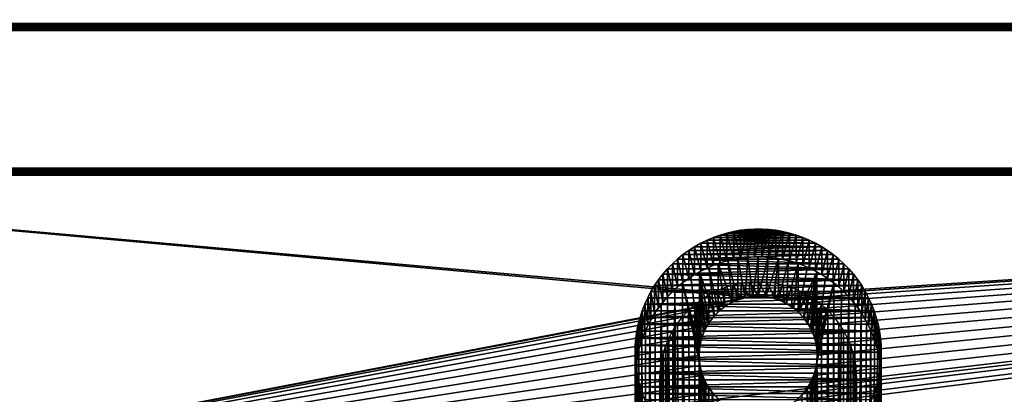
# Model space of a CAD drawing. Extents: x 0 to 400, y 0 to 1043.
# Drawn here: x 100 to 200, y 87 to 125 of the extents above; entities that cross this region are included whole.
import ezdxf

# ---------------------------------------------------------------- set-up
doc = ezdxf.new("R2010")
doc.units = 0
doc.header["$MEASUREMENT"] = 0

msp = doc.modelspace()

# ---------------------------------------------------------------- linework, layer by layer
for points in [[(363, 124.199997, 88.5), (363, 162.800003, 88.5), (37, 124.199997, 88.5)], [(37, 124.199997, 88.5), (363, 162.800003, 88.5), (37, 162.800003, 88.5)], [(363, 162.800003, 78.5), (363, 124.199997, 78.5), (37, 162.800003, 78.5)], [(37, 162.800003, 78.5), (363, 124.199997, 78.5), (37, 124.199997, 78.5)], [(363, 124.199997, 88.5), (37, 124.199997, 88.5), (37, 124.078499, 88.489357)], [(363, 124.199997, 88.5), (37, 124.078499, 88.489357), (363, 124.078499, 88.489357)], [(363, 124.078499, 78.510628), (37, 124.078499, 78.510628), (37, 124.199997, 78.5)], [(363, 124.078499, 78.510628), (37, 124.199997, 78.5), (363, 124.199997, 78.5)], [(363, 124.078499, 88.489357), (37, 124.078499, 88.489357), (37, 123.960602, 88.457779)], [(363, 124.078499, 88.489357), (37, 123.960602, 88.457779), (363, 123.960602, 88.457779)], [(363, 123.960602, 78.542213), (37, 123.960602, 78.542213), (37, 124.078499, 78.510628)], [(363, 123.960602, 78.542213), (37, 124.078499, 78.510628), (363, 124.078499, 78.510628)], [(363, 123.960602, 88.457779), (37, 123.960602, 88.457779), (37, 123.849998, 88.406219)], [(363, 123.960602, 88.457779), (37, 123.849998, 88.406219), (363, 123.849998, 88.406219)], [(363, 123.849998, 78.593781), (37, 123.849998, 78.593781), (37, 123.960602, 78.542213)], [(363, 123.849998, 78.593781), (37, 123.960602, 78.542213), (363, 123.960602, 78.542213)], [(363, 123.849998, 88.406219), (37, 123.849998, 88.406219), (37, 123.750099, 88.336227)], [(363, 123.849998, 88.406219), (37, 123.750099, 88.336227), (363, 123.750099, 88.336227)], [(363, 123.750099, 78.663773), (37, 123.750099, 78.663773), (37, 123.849998, 78.593781)], [(363, 123.750099, 78.663773), (37, 123.849998, 78.593781), (363, 123.849998, 78.593781)], [(363, 123.750099, 88.336227), (37, 123.750099, 88.336227), (37, 123.663803, 88.249947)], [(363, 123.750099, 88.336227), (37, 123.663803, 88.249947), (363, 123.663803, 88.249947)], [(363, 123.663803, 78.750053), (37, 123.663803, 78.750053), (37, 123.750099, 78.663773)], [(363, 123.663803, 78.750053), (37, 123.750099, 78.663773), (363, 123.750099, 78.663773)], [(363, 123.663803, 88.249947), (37, 123.663803, 88.249947), (37, 123.593803, 88.150002)], [(363, 123.663803, 88.249947), (37, 123.593803, 88.150002), (363, 123.593803, 88.150002)], [(363, 123.593803, 78.849998), (37, 123.593803, 78.849998), (37, 123.663803, 78.750053)], [(363, 123.593803, 78.849998), (37, 123.663803, 78.750053), (363, 123.663803, 78.750053)], [(363, 123.593803, 88.150002), (37, 123.593803, 88.150002), (37, 123.542198, 88.039413)], [(363, 123.593803, 88.150002), (37, 123.542198, 88.039413), (363, 123.542198, 88.039413)], [(363, 123.542198, 78.960579), (37, 123.542198, 78.960579), (37, 123.593803, 78.849998)], [(363, 123.542198, 78.960579), (37, 123.593803, 78.849998), (363, 123.593803, 78.849998)], [(363, 123.542198, 88.039413), (37, 123.542198, 88.039413), (37, 123.510696, 87.921547)], [(363, 123.542198, 88.039413), (37, 123.510696, 87.921547), (363, 123.510696, 87.921547)], [(363, 123.510696, 79.078438), (37, 123.510696, 79.078438), (37, 123.542198, 78.960579)], [(363, 123.510696, 79.078438), (37, 123.542198, 78.960579), (363, 123.542198, 78.960579)], [(363, 123.510696, 87.921547), (37, 123.510696, 87.921547), (37, 123.5, 87.800003)], [(363, 123.510696, 87.921547), (37, 123.5, 87.800003), (363, 123.5, 87.800003)], [(363, 123.5, 79.199997), (37, 123.5, 79.199997), (37, 123.510696, 79.078438)], [(363, 123.5, 79.199997), (37, 123.510696, 79.078438), (363, 123.510696, 79.078438)], [(363, 123.5, 79.199997), (363, 123.5, 87.800003), (37, 123.5, 79.199997)], [(37, 123.5, 79.199997), (363, 123.5, 87.800003), (37, 123.5, 87.800003)], [(363, 109.500099, 87.800003), (37, 109.500099, 87.800003), (37, 109.489403, 87.921547)], [(363, 109.500099, 87.800003), (37, 109.489403, 87.921547), (363, 109.489403, 87.921547)], [(363, 109.500099, 87.800003), (363, 109.500099, 79.199997), (37, 109.500099, 87.800003)], [(37, 109.500099, 87.800003), (363, 109.500099, 79.199997), (37, 109.500099, 79.199997)], [(363, 109.489403, 79.078438), (37, 109.489403, 79.078438), (37, 109.500099, 79.199997)], [(363, 109.489403, 79.078438), (37, 109.500099, 79.199997), (363, 109.500099, 79.199997)], [(363, 109.489403, 87.921547), (37, 109.489403, 87.921547), (37, 109.457802, 88.039413)], [(363, 109.489403, 87.921547), (37, 109.457802, 88.039413), (363, 109.457802, 88.039413)], [(363, 109.457802, 78.960579), (37, 109.457802, 78.960579), (37, 109.489403, 79.078438)], [(363, 109.457802, 78.960579), (37, 109.489403, 79.078438), (363, 109.489403, 79.078438)], [(363, 109.457802, 88.039413), (37, 109.457802, 88.039413), (37, 109.406197, 88.150002)], [(363, 109.457802, 88.039413), (37, 109.406197, 88.150002), (363, 109.406197, 88.150002)], [(363, 109.406197, 78.849998), (37, 109.406197, 78.849998), (37, 109.457802, 78.960579)], [(363, 109.406197, 78.849998), (37, 109.457802, 78.960579), (363, 109.457802, 78.960579)], [(363, 109.406197, 88.150002), (37, 109.406197, 88.150002), (37, 109.336304, 88.249947)], [(363, 109.406197, 88.150002), (37, 109.336304, 88.249947), (363, 109.336304, 88.249947)], [(363, 109.336304, 78.750053), (37, 109.336304, 78.750053), (37, 109.406197, 78.849998)], [(363, 109.336304, 78.750053), (37, 109.406197, 78.849998), (363, 109.406197, 78.849998)], [(363, 109.336304, 88.249947), (37, 109.336304, 88.249947), (37, 109.249901, 88.336227)], [(363, 109.336304, 88.249947), (37, 109.249901, 88.336227), (363, 109.249901, 88.336227)], [(363, 109.249901, 78.663773), (37, 109.249901, 78.663773), (37, 109.336304, 78.750053)], [(363, 109.249901, 78.663773), (37, 109.336304, 78.750053), (363, 109.336304, 78.750053)], [(363, 109.249901, 88.336227), (37, 109.249901, 88.336227), (37, 109.150002, 88.406219)], [(363, 109.249901, 88.336227), (37, 109.150002, 88.406219), (363, 109.150002, 88.406219)], [(363, 109.150002, 78.593781), (37, 109.150002, 78.593781), (37, 109.249901, 78.663773)], [(363, 109.150002, 78.593781), (37, 109.249901, 78.663773), (363, 109.249901, 78.663773)], [(363, 109.150002, 88.406219), (37, 109.150002, 88.406219), (37, 109.039398, 88.457779)], [(363, 109.150002, 88.406219), (37, 109.039398, 88.457779), (363, 109.039398, 88.457779)], [(363, 109.039398, 78.542213), (37, 109.039398, 78.542213), (37, 109.150002, 78.593781)], [(363, 109.039398, 78.542213), (37, 109.150002, 78.593781), (363, 109.150002, 78.593781)], [(363, 109.039398, 88.457779), (37, 109.039398, 88.457779), (37, 108.9216, 88.489357)], [(363, 109.039398, 88.457779), (37, 108.9216, 88.489357), (363, 108.9216, 88.489357)], [(363, 108.9216, 78.510628), (37, 108.9216, 78.510628), (37, 109.039398, 78.542213)], [(363, 108.9216, 78.510628), (37, 109.039398, 78.542213), (363, 109.039398, 78.542213)], [(363, 108.9216, 88.489357), (37, 108.9216, 88.489357), (37, 108.800003, 88.5)], [(363, 108.9216, 88.489357), (37, 108.800003, 88.5), (363, 108.800003, 88.5)], [(363, 108.800003, 78.5), (37, 108.800003, 78.5), (37, 108.9216, 78.510628)], [(363, 108.800003, 78.5), (37, 108.9216, 78.510628), (363, 108.9216, 78.510628)], [(363, 70.200027, 88.5), (363, 108.800003, 88.5), (37, 70.200027, 88.5)], [(37, 70.200027, 88.5), (363, 108.800003, 88.5), (37, 108.800003, 88.5)], [(363, 108.800003, 78.5), (175, 96.500038, 78.5), (37, 108.800003, 78.5)], [(37, 108.800003, 78.5), (175, 96.500038, 78.5), (173.958099, 96.408836, 78.5)], [(37, 108.800003, 78.5), (173.958099, 96.408836, 78.5), (37, 70.200027, 78.5)], [(363, 108.800003, 78.5), (176.041901, 96.408836, 78.5), (175, 96.500038, 78.5)], [(177.052094, 96.138184, 78.5), (176.041901, 96.408836, 78.5), (363, 108.800003, 78.5)], [(178, 95.696152, 78.5), (177.052094, 96.138184, 78.5), (363, 108.800003, 78.5)], [(363, 70.200027, 78.5), (178, 85.303841, 78.5), (363, 108.800003, 78.5)], [(363, 108.800003, 78.5), (178, 85.303841, 78.5), (178.856705, 85.903763, 78.5)], [(363, 108.800003, 78.5), (178.856705, 95.096291, 78.5), (178, 95.696152, 78.5)], [(363, 108.800003, 78.5), (178.856705, 85.903763, 78.5), (179.596298, 86.64328, 78.5)], [(363, 108.800003, 78.5), (179.596298, 94.356781, 78.5), (178.856705, 95.096291, 78.5)], [(180.196198, 93.500023, 78.5), (179.596298, 94.356781, 78.5), (363, 108.800003, 78.5)], [(179.596298, 86.64328, 78.5), (180.196198, 87.500038, 78.5), (363, 108.800003, 78.5)], [(180.638199, 92.552132, 78.5), (180.196198, 93.500023, 78.5), (363, 108.800003, 78.5)], [(363, 108.800003, 78.5), (180.196198, 87.500038, 78.5), (180.638199, 88.447929, 78.5)], [(363, 108.800003, 78.5), (180.638199, 88.447929, 78.5), (180.908905, 89.458107, 78.5)], [(363, 108.800003, 78.5), (180.908905, 91.541893, 78.5), (180.638199, 92.552132, 78.5)], [(180.908905, 89.458107, 78.5), (181, 90.5, 78.5), (363, 108.800003, 78.5)], [(363, 108.800003, 78.5), (181, 90.5, 78.5), (180.908905, 91.541893, 78.5)], [(178.177704, 102.917801, 78.089333), (171.822296, 102.917801, 78.089333), (177.482407, 103.079498, 78.25103)], [(177.482407, 103.079498, 78.25103), (171.822296, 102.917801, 78.089333), (172.517593, 103.079498, 78.25103)], [(171.822296, 102.917801, 78.089333), (172.517593, 100.251099, 78.25103), (172.517593, 103.079498, 78.25103)], [(177.482407, 103.079498, 78.25103), (172.517593, 103.079498, 78.25103), (176.7789, 103.201202, 78.372772)], [(176.7789, 103.201202, 78.372772), (172.517593, 103.079498, 78.25103), (173.2211, 103.201202, 78.372772)], [(172.517593, 103.079498, 78.25103), (173.2211, 100.372803, 78.372772), (173.2211, 103.201202, 78.372772)], [(172.517593, 103.079498, 78.25103), (172.517593, 100.251099, 78.25103), (173.2211, 100.372803, 78.372772)], [(176.7789, 103.201202, 78.372772), (173.2211, 103.201202, 78.372772), (173.930298, 103.2826, 78.45414)], [(173.2211, 103.201202, 78.372772), (173.2211, 100.372803, 78.372772), (173.930298, 103.2826, 78.45414)], [(173.930298, 103.2826, 78.45414), (173.2211, 100.372803, 78.372772), (173.930298, 100.454201, 78.45414)], [(174.643097, 103.323303, 78.494904), (175.356995, 103.323303, 78.494904), (173.930298, 103.2826, 78.45414)], [(173.930298, 103.2826, 78.45414), (175.356995, 103.323303, 78.494904), (176.069702, 103.2826, 78.45414)], [(173.930298, 103.2826, 78.45414), (173.930298, 100.454201, 78.45414), (174.643097, 103.323303, 78.494904)], [(174.643097, 103.323303, 78.494904), (173.930298, 100.454201, 78.45414), (174.643097, 100.494904, 78.494904)], [(173.930298, 103.2826, 78.45414), (176.069702, 103.2826, 78.45414), (176.7789, 103.201202, 78.372772)], [(174.643097, 103.323303, 78.494904), (174.643097, 100.494904, 78.494904), (175.356995, 103.323303, 78.494904)], [(175.356995, 103.323303, 78.494904), (174.643097, 100.494904, 78.494904), (175.356995, 100.494904, 78.494904)], [(175.356995, 103.323303, 78.494904), (175.356995, 100.494904, 78.494904), (176.069702, 103.2826, 78.45414)], [(176.069702, 103.2826, 78.45414), (175.356995, 100.494904, 78.494904), (176.069702, 100.454201, 78.45414)], [(176.069702, 103.2826, 78.45414), (176.069702, 100.454201, 78.45414), (176.7789, 103.201202, 78.372772)], [(176.7789, 103.201202, 78.372772), (176.069702, 100.454201, 78.45414), (176.7789, 100.372803, 78.372772)], [(176.7789, 103.201202, 78.372772), (176.7789, 100.372803, 78.372772), (177.482407, 103.079498, 78.25103)], [(177.482407, 103.079498, 78.25103), (176.7789, 100.372803, 78.372772), (177.482407, 100.251099, 78.25103)], [(177.482407, 103.079498, 78.25103), (177.482407, 100.251099, 78.25103), (178.177704, 102.917801, 78.089333)], [(180.833405, 101.883904, 77.055412), (169.166702, 101.883904, 77.055412), (169.807297, 102.198799, 77.370399)], [(169.166702, 101.883904, 77.055412), (169.807297, 99.370422, 77.370399), (169.807297, 102.198799, 77.370399)], [(180.192703, 102.198799, 77.370399), (169.807297, 102.198799, 77.370399), (179.535095, 102.476799, 77.6483)], [(179.535095, 102.476799, 77.6483), (169.807297, 102.198799, 77.370399), (170.464905, 102.476799, 77.6483)], [(169.807297, 102.198799, 77.370399), (170.464905, 99.6483, 77.6483), (170.464905, 102.476799, 77.6483)], [(180.833405, 101.883904, 77.055412), (169.807297, 102.198799, 77.370399), (180.192703, 102.198799, 77.370399)], [(169.807297, 102.198799, 77.370399), (169.807297, 99.370422, 77.370399), (170.464905, 99.6483, 77.6483)], [(179.535095, 102.476799, 77.6483), (170.464905, 102.476799, 77.6483), (178.862701, 102.716698, 77.888199)], [(178.862701, 102.716698, 77.888199), (170.464905, 102.476799, 77.6483), (171.137299, 102.716698, 77.888199)], [(170.464905, 102.476799, 77.6483), (171.137299, 99.888206, 77.888199), (171.137299, 102.716698, 77.888199)], [(170.464905, 102.476799, 77.6483), (170.464905, 99.6483, 77.6483), (171.137299, 99.888206, 77.888199)], [(178.862701, 102.716698, 77.888199), (171.137299, 102.716698, 77.888199), (171.822296, 102.917801, 78.089333)], [(171.137299, 102.716698, 77.888199), (171.822296, 100.089401, 78.089333), (171.822296, 102.917801, 78.089333)], [(171.137299, 102.716698, 77.888199), (171.137299, 99.888206, 77.888199), (171.822296, 100.089401, 78.089333)], [(178.177704, 102.917801, 78.089333), (178.862701, 102.716698, 77.888199), (171.822296, 102.917801, 78.089333)], [(171.822296, 102.917801, 78.089333), (171.822296, 100.089401, 78.089333), (172.517593, 100.251099, 78.25103)], [(178.177704, 102.917801, 78.089333), (177.482407, 100.251099, 78.25103), (178.177704, 100.089401, 78.089333)], [(178.177704, 102.917801, 78.089333), (178.177704, 100.089401, 78.089333), (178.862701, 102.716698, 77.888199)], [(178.862701, 102.716698, 77.888199), (178.177704, 100.089401, 78.089333), (178.862701, 99.888206, 77.888199)], [(178.862701, 102.716698, 77.888199), (178.862701, 99.888206, 77.888199), (179.535095, 102.476799, 77.6483)], [(179.535095, 102.476799, 77.6483), (178.862701, 99.888206, 77.888199), (179.535095, 99.6483, 77.6483)], [(179.535095, 102.476799, 77.6483), (179.535095, 99.6483, 77.6483), (180.192703, 102.198799, 77.370399)], [(180.192703, 102.198799, 77.370399), (179.535095, 99.6483, 77.6483), (180.192703, 99.370422, 77.370399)], [(180.192703, 102.198799, 77.370399), (180.192703, 99.370422, 77.370399), (180.833405, 101.883904, 77.055412)], [(182.633102, 100.727203, 75.898781), (167.366898, 100.727203, 75.898781), (182.055603, 101.146896, 76.318398)], [(182.055603, 101.146896, 76.318398), (167.366898, 100.727203, 75.898781), (167.944504, 101.146896, 76.318398)], [(167.366898, 100.727203, 75.898781), (167.944504, 98.318398, 76.318398), (167.944504, 101.146896, 76.318398)], [(182.055603, 101.146896, 76.318398), (167.944504, 101.146896, 76.318398), (181.455002, 101.532799, 76.704361)], [(167.944504, 101.146896, 76.318398), (168.544998, 101.532799, 76.704361), (181.455002, 101.532799, 76.704361)], [(167.944504, 101.146896, 76.318398), (168.544998, 98.704399, 76.704361), (168.544998, 101.532799, 76.704361)], [(167.944504, 101.146896, 76.318398), (167.944504, 98.318398, 76.318398), (168.544998, 98.704399, 76.704361)], [(181.455002, 101.532799, 76.704361), (168.544998, 101.532799, 76.704361), (169.166702, 101.883904, 77.055412)], [(168.544998, 101.532799, 76.704361), (169.166702, 99.055412, 77.055412), (169.166702, 101.883904, 77.055412)], [(168.544998, 101.532799, 76.704361), (168.544998, 98.704399, 76.704361), (169.166702, 99.055412, 77.055412)], [(181.455002, 101.532799, 76.704361), (169.166702, 101.883904, 77.055412), (180.833405, 101.883904, 77.055412)], [(169.166702, 101.883904, 77.055412), (169.166702, 99.055412, 77.055412), (169.807297, 99.370422, 77.370399)], [(180.833405, 101.883904, 77.055412), (180.192703, 99.370422, 77.370399), (180.833405, 99.055412, 77.055412)], [(180.833405, 101.883904, 77.055412), (180.833405, 99.055412, 77.055412), (181.455002, 101.532799, 76.704361)], [(181.455002, 101.532799, 76.704361), (180.833405, 99.055412, 77.055412), (181.455002, 98.704399, 76.704361)], [(181.455002, 101.532799, 76.704361), (181.455002, 98.704399, 76.704361), (182.055603, 101.146896, 76.318398)], [(182.055603, 101.146896, 76.318398), (181.455002, 98.704399, 76.704361), (182.055603, 98.318398, 76.318398)], [(182.055603, 101.146896, 76.318398), (182.055603, 98.318398, 76.318398), (182.633102, 100.727203, 75.898781)], [(183.7117, 99.792603, 74.964149), (166.2883, 99.792603, 74.964149), (166.814301, 100.275299, 75.446869)], [(166.2883, 99.792603, 74.964149), (166.814301, 97.446922, 75.446869), (166.814301, 100.275299, 75.446869)], [(183.185806, 100.275299, 75.446869), (166.814301, 100.275299, 75.446869), (182.633102, 100.727203, 75.898781)], [(182.633102, 100.727203, 75.898781), (166.814301, 100.275299, 75.446869), (167.366898, 100.727203, 75.898781)], [(166.814301, 100.275299, 75.446869), (167.366898, 97.898781, 75.898781), (167.366898, 100.727203, 75.898781)], [(183.7117, 99.792603, 74.964149), (166.814301, 100.275299, 75.446869), (183.185806, 100.275299, 75.446869)], [(166.814301, 100.275299, 75.446869), (166.814301, 97.446922, 75.446869), (167.366898, 97.898781, 75.898781)], [(167.366898, 100.727203, 75.898781), (167.366898, 97.898781, 75.898781), (167.944504, 98.318398, 76.318398)], [(170.941299, 99.822762, 77.822708), (172.393707, 95.904411, 78.225273), (171.931396, 100.1175, 78.1175)], [(171.931396, 100.1175, 78.1175), (172.942596, 96.136208, 78.329514), (172.942596, 100.329498, 78.329514)], [(171.931396, 100.1175, 78.1175), (172.393707, 95.904411, 78.225273), (172.942596, 96.136208, 78.329514)], [(172.942596, 100.329498, 78.329514), (173.692596, 96.355858, 78.431427), (173.967804, 100.457298, 78.457298)], [(172.942596, 100.329498, 78.329514), (172.942596, 96.136208, 78.329514), (173.692596, 96.355858, 78.431427)], [(173.967804, 100.457298, 78.457298), (173.692596, 96.355858, 78.431427), (174.473907, 96.476913, 78.488922)], [(173.967804, 100.457298, 78.457298), (174.473907, 96.476913, 78.488922), (175, 100.5, 78.5)], [(175, 100.5, 78.5), (174.473907, 96.476913, 78.488922), (175, 96.500038, 78.5)], [(175, 100.5, 78.5), (175, 96.500038, 78.5), (176.032196, 100.457298, 78.457298)], [(176.032196, 100.457298, 78.457298), (175, 96.500038, 78.5), (175.784897, 96.448479, 78.475327)], [(176.032196, 100.457298, 78.457298), (175.784897, 96.448479, 78.475327), (177.057404, 100.329498, 78.329514)], [(175.784897, 96.448479, 78.475327), (176.560593, 96.29351, 78.402199), (177.057404, 100.329498, 78.329514)], [(177.057404, 100.329498, 78.329514), (176.560593, 96.29351, 78.402199), (177.057404, 96.136208, 78.329514)], [(177.057404, 100.329498, 78.329514), (177.057404, 96.136208, 78.329514), (178.068604, 100.1175, 78.1175)], [(178.068604, 100.1175, 78.1175), (177.057404, 96.136208, 78.329514), (177.864304, 95.772148, 78.167397)], [(178.068604, 100.1175, 78.1175), (177.864304, 95.772148, 78.167397), (179.058807, 99.822762, 77.822708)], [(182.633102, 100.727203, 75.898781), (182.055603, 98.318398, 76.318398), (182.633102, 97.898781, 75.898781)], [(182.633102, 100.727203, 75.898781), (182.633102, 97.898781, 75.898781), (183.185806, 100.275299, 75.446869)], [(183.185806, 100.275299, 75.446869), (182.633102, 97.898781, 75.898781), (183.185806, 97.446922, 75.446869)], [(183.185806, 100.275299, 75.446869), (183.185806, 97.446922, 75.446869), (183.7117, 99.792603, 74.964149)], [(184.676804, 98.741112, 73.912651), (165.323303, 98.741112, 73.912651), (184.209305, 99.280663, 74.452179)], [(165.323303, 98.741112, 73.912651), (165.790695, 99.280663, 74.452179), (184.209305, 99.280663, 74.452179)], [(165.323303, 98.741112, 73.912651), (165.790695, 96.45224, 74.452179), (165.790695, 99.280663, 74.452179)], [(184.209305, 99.280663, 74.452179), (165.790695, 99.280663, 74.452179), (166.2883, 99.792603, 74.964149)], [(165.790695, 99.280663, 74.452179), (166.2883, 96.96418, 74.964149), (166.2883, 99.792603, 74.964149)], [(165.790695, 99.280663, 74.452179), (165.790695, 96.45224, 74.452179), (166.2883, 96.96418, 74.964149)], [(184.209305, 99.280663, 74.452179), (166.2883, 99.792603, 74.964149), (183.7117, 99.792603, 74.964149)], [(166.2883, 99.792603, 74.964149), (166.2883, 96.96418, 74.964149), (166.814301, 97.446922, 75.446869)], [(169.050705, 98.993423, 76.993423), (170.574905, 94.55204, 77.690536), (169.978806, 99.447189, 77.447159)], [(169.978806, 99.447189, 77.447159), (170.941299, 94.918907, 77.822708), (170.941299, 99.822762, 77.822708)], [(169.978806, 99.447189, 77.447159), (170.574905, 94.55204, 77.690536), (170.941299, 94.918907, 77.822708)], [(170.941299, 94.918907, 77.822708), (171.630096, 95.464287, 78.037193), (170.941299, 99.822762, 77.822708)], [(170.941299, 99.822762, 77.822708), (171.630096, 95.464287, 78.037193), (172.393707, 95.904411, 78.225273)], [(177.864304, 95.772148, 78.167397), (178.609695, 95.292747, 77.967461), (179.058807, 99.822762, 77.822708)], [(179.058807, 99.822762, 77.822708), (178.609695, 95.292747, 77.967461), (179.058807, 94.918907, 77.822708)], [(179.058807, 99.822762, 77.822708), (179.058807, 94.918907, 77.822708), (180.021194, 99.447189, 77.447159)], [(180.021194, 99.447189, 77.447159), (179.058807, 94.918907, 77.822708), (180.949402, 98.993423, 76.993423)], [(183.7117, 99.792603, 74.964149), (183.185806, 97.446922, 75.446869), (183.7117, 96.96418, 74.964149)], [(183.7117, 99.792603, 74.964149), (183.7117, 96.96418, 74.964149), (184.209305, 99.280663, 74.452179)], [(184.209305, 99.280663, 74.452179), (183.7117, 96.96418, 74.964149), (184.209305, 96.45224, 74.452179)], [(184.209305, 99.280663, 74.452179), (184.209305, 96.45224, 74.452179), (184.676804, 98.741112, 73.912651)], [(185.515701, 97.586449, 72.758011), (164.484406, 97.586449, 72.758011), (185.112701, 98.175758, 73.347313)], [(164.484406, 97.586449, 72.758011), (164.887299, 98.175758, 73.347313), (185.112701, 98.175758, 73.347313)], [(164.484406, 97.586449, 72.758011), (164.887299, 95.347343, 73.347313), (164.887299, 98.175758, 73.347313)], [(185.112701, 98.175758, 73.347313), (164.887299, 98.175758, 73.347313), (165.323303, 98.741112, 73.912651)], [(164.887299, 98.175758, 73.347313), (165.323303, 95.912689, 73.912651), (165.323303, 98.741112, 73.912651)], [(164.887299, 98.175758, 73.347313), (164.887299, 95.347343, 73.347313), (165.323303, 95.912689, 73.912651)], [(185.112701, 98.175758, 73.347313), (165.323303, 98.741112, 73.912651), (184.676804, 98.741112, 73.912651)], [(165.323303, 98.741112, 73.912651), (165.323303, 95.912689, 73.912651), (165.790695, 96.45224, 74.452179)], [(167.322403, 97.864273, 75.86425), (169.050705, 91.278084, 76.993423), (168.163193, 98.464607, 76.464577)], [(168.163193, 98.464607, 76.464577), (169.050705, 91.278084, 76.993423), (169.050705, 98.993423, 76.993423)], [(169.050705, 91.278084, 76.993423), (169.203796, 92.05043, 77.074921), (169.050705, 98.993423, 76.993423)], [(169.050705, 98.993423, 76.993423), (169.203796, 92.05043, 77.074921), (169.451401, 92.78315, 77.201019)], [(169.050705, 98.993423, 76.993423), (169.451401, 92.78315, 77.201019), (169.667404, 93.25016, 77.305443)], [(169.667404, 93.25016, 77.305443), (170.016495, 93.84137, 77.463631), (169.050705, 98.993423, 76.993423)], [(169.050705, 98.993423, 76.993423), (170.016495, 93.84137, 77.463631), (170.574905, 94.55204, 77.690536)], [(175, 98.000053, 76), (175, 96.500038, 76), (174.128403, 97.96196, 75.961952)], [(175.871597, 97.96196, 75.961952), (175.883698, 96.434593, 75.960876), (175, 98.000053, 76)], [(175, 98.000053, 76), (175.883698, 96.434593, 75.960876), (175, 96.500038, 76)], [(179.058807, 94.918907, 77.822708), (179.586395, 94.368523, 77.628212), (180.949402, 98.993423, 76.993423)], [(179.586395, 94.368523, 77.628212), (180.042892, 93.751068, 77.437622), (180.949402, 98.993423, 76.993423)], [(180.949402, 98.993423, 76.993423), (180.042892, 93.751068, 77.437622), (180.3013, 93.309998, 77.320152)], [(180.949402, 98.993423, 76.993423), (180.3013, 93.309998, 77.320152), (180.588196, 92.684509, 77.18132)], [(180.588196, 92.684509, 77.18132), (180.857407, 91.800392, 77.042686), (180.949402, 98.993423, 76.993423)], [(180.949402, 98.993423, 76.993423), (180.857407, 91.800392, 77.042686), (180.949402, 91.278084, 76.993423)], [(180.949402, 98.993423, 76.993423), (180.949402, 91.278084, 76.993423), (181.836899, 98.464607, 76.464577)], [(181.836899, 98.464607, 76.464577), (180.949402, 91.278084, 76.993423), (182.677704, 97.864273, 75.86425)], [(184.676804, 98.741112, 73.912651), (184.209305, 96.45224, 74.452179), (184.676804, 95.912689, 73.912651)], [(184.676804, 98.741112, 73.912651), (184.676804, 95.912689, 73.912651), (185.112701, 98.175758, 73.347313)], [(185.112701, 98.175758, 73.347313), (184.676804, 95.912689, 73.912651), (185.112701, 95.347343, 73.347313)], [(185.112701, 98.175758, 73.347313), (185.112701, 95.347343, 73.347313), (185.515701, 97.586449, 72.758011)], [(185.884293, 96.97509, 72.14666), (164.115707, 96.97509, 72.14666), (185.515701, 97.586449, 72.758011)], [(185.515701, 97.586449, 72.758011), (164.115707, 96.97509, 72.14666), (164.484406, 97.586449, 72.758011)], [(164.115707, 96.97509, 72.14666), (164.484406, 94.758034, 72.758011), (164.484406, 97.586449, 72.758011)], [(164.484406, 97.586449, 72.758011), (164.484406, 94.758034, 72.758011), (164.887299, 95.347343, 73.347313)], [(167.322403, 11.00004, 75.86425), (166.533997, 97.196579, 75.196548), (165.803497, 11.00004, 74.466019)], [(165.803497, 11.00004, 74.466019), (166.533997, 97.196579, 75.196548), (165.803497, 96.466057, 74.466019)], [(167.322403, 11.00004, 75.86425), (167.322403, 97.864273, 75.86425), (166.533997, 97.196579, 75.196548)], [(169.050705, 89.721977, 76.993423), (169, 90.500061, 76.965851), (167.322403, 97.864273, 75.86425)], [(167.322403, 97.864273, 75.86425), (169, 90.500061, 76.965851), (169.050705, 91.278084, 76.993423)], [(167.322403, 11.00004, 75.86425), (169.050705, 89.721977, 76.993423), (167.322403, 97.864273, 75.86425)], [(170.773804, 97.063118, 75.06308), (171.127701, 95.083183, 75.219841), (170, 96.660263, 74.660248)], [(171.579803, 97.396973, 75.396919), (171.579803, 95.429779, 75.396919), (170.773804, 97.063118, 75.06308)], [(170.773804, 97.063118, 75.06308), (171.579803, 95.429779, 75.396919), (171.127701, 95.083183, 75.219841)], [(172.411804, 97.659286, 75.659264), (172.384399, 95.899879, 75.651871), (171.579803, 97.396973, 75.396919)], [(171.579803, 97.396973, 75.396919), (172.384399, 95.899879, 75.651871), (171.579803, 95.429779, 75.396919)], [(172.411804, 97.659286, 75.659264), (173.263504, 96.243263, 75.848083), (172.384399, 95.899879, 75.651871)], [(173.263504, 97.848122, 75.848083), (173.263504, 96.243263, 75.848083), (172.411804, 97.659286, 75.659264)], [(174.128403, 97.96196, 75.961952), (174.119797, 96.435127, 75.961189), (173.263504, 97.848122, 75.848083)], [(173.263504, 97.848122, 75.848083), (174.119797, 96.435127, 75.961189), (173.263504, 96.243263, 75.848083)], [(174.128403, 97.96196, 75.961952), (175, 96.500038, 76), (174.119797, 96.435127, 75.961189)], [(176.736496, 97.848122, 75.848083), (176.736496, 96.243263, 75.848083), (175.871597, 97.96196, 75.961952)], [(175.871597, 97.96196, 75.961952), (176.736496, 96.243263, 75.848083), (175.883698, 96.434593, 75.960876)], [(177.588196, 97.659286, 75.659264), (176.736496, 96.243263, 75.848083), (176.736496, 97.848122, 75.848083)], [(177.588196, 97.659286, 75.659264), (177.620499, 95.897499, 75.650543), (176.736496, 96.243263, 75.848083)], [(178.420197, 97.396973, 75.396919), (177.620499, 95.897499, 75.650543), (177.588196, 97.659286, 75.659264)], [(178.420197, 97.396973, 75.396919), (178.420197, 95.429779, 75.396919), (177.620499, 95.897499, 75.650543)], [(179.226196, 97.063118, 75.06308), (178.420197, 95.429779, 75.396919), (178.420197, 97.396973, 75.396919)], [(179.226196, 97.063118, 75.06308), (179.086105, 94.893692, 75.127121), (178.420197, 95.429779, 75.396919)], [(180, 96.660263, 74.660248), (179.086105, 94.893692, 75.127121), (179.226196, 97.063118, 75.06308)], [(182.677704, 97.864273, 75.86425), (180.949402, 91.278084, 76.993423), (181, 90.495773, 76.965858)], [(182.677704, 97.864273, 75.86425), (181, 90.495773, 76.965858), (180.949402, 89.721977, 76.993423)], [(182.677704, 11.00004, 75.86425), (182.677704, 97.864273, 75.86425), (180.949402, 89.721977, 76.993423)], [(183.466003, 97.196579, 75.196548), (182.677704, 97.864273, 75.86425), (182.677704, 11.00004, 75.86425)], [(183.466003, 97.196579, 75.196548), (182.677704, 11.00004, 75.86425), (184.196594, 96.466057, 74.466019)], [(185.515701, 97.586449, 72.758011), (185.112701, 95.347343, 73.347313), (185.515701, 94.758034, 72.758011)], [(185.515701, 97.586449, 72.758011), (185.515701, 94.758034, 72.758011), (185.884293, 96.97509, 72.14666)], [(37, 70.200027, 78.5), (173.958099, 96.408836, 78.5), (172.947906, 96.138184, 78.5)], [(37, 70.200027, 78.5), (172.947906, 96.138184, 78.5), (172, 95.696152, 78.5)], [(186.514008, 95.694298, 70.865868), (163.485992, 95.694298, 70.865868), (186.217499, 96.343697, 71.515259)], [(186.217499, 96.343697, 71.515259), (163.485992, 95.694298, 70.865868), (163.782501, 96.343697, 71.515259)], [(163.485992, 95.694298, 70.865868), (163.782501, 93.515282, 71.515259), (163.782501, 96.343697, 71.515259)], [(186.217499, 96.343697, 71.515259), (163.782501, 96.343697, 71.515259), (164.115707, 96.97509, 72.14666)], [(163.782501, 96.343697, 71.515259), (164.115707, 94.146667, 72.14666), (164.115707, 96.97509, 72.14666)], [(163.782501, 96.343697, 71.515259), (163.782501, 93.515282, 71.515259), (164.115707, 94.146667, 72.14666)], [(185.884293, 96.97509, 72.14666), (186.217499, 96.343697, 71.515259), (164.115707, 96.97509, 72.14666)], [(164.115707, 96.97509, 72.14666), (164.115707, 94.146667, 72.14666), (164.484406, 94.758034, 72.758011)], [(165.803497, 11.00004, 74.466019), (165.803497, 96.466057, 74.466019), (165.135803, 95.677673, 73.677658)], [(170, 93.816643, 74.660248), (168.572098, 95.660454, 73.660439), (169.264297, 96.191528, 74.191521)], [(170, 93.816643, 74.660248), (169.264297, 96.191528, 74.191521), (170, 96.660263, 74.660248)], [(170, 96.660263, 74.660248), (171.127701, 95.083183, 75.219841), (170.520004, 94.491241, 74.940338)], [(170, 96.660263, 74.660248), (170.520004, 94.491241, 74.940338), (170, 93.816643, 74.660248)], [(180, 96.660263, 74.660248), (179.664703, 94.27375, 74.84539), (179.086105, 94.893692, 75.127121)], [(180, 93.816643, 74.660248), (179.664703, 94.27375, 74.84539), (180, 96.660263, 74.660248)], [(180.735794, 96.191528, 74.191521), (180, 93.816643, 74.660248), (180, 96.660263, 74.660248)], [(180.735794, 96.191528, 74.191521), (180.427399, 93.057991, 74.398987), (180, 93.816643, 74.660248)], [(181.427902, 95.660454, 73.660439), (180.427399, 93.057991, 74.398987), (180.735794, 96.191528, 74.191521)], [(184.196594, 96.466057, 74.466019), (182.677704, 11.00004, 75.86425), (184.196594, 11.00004, 74.466019)], [(184.196594, 96.466057, 74.466019), (184.196594, 11.00004, 74.466019), (184.864304, 95.677673, 73.677658)], [(185.884293, 96.97509, 72.14666), (185.515701, 94.758034, 72.758011), (185.884293, 94.146667, 72.14666)], [(185.884293, 96.97509, 72.14666), (185.884293, 94.146667, 72.14666), (186.217499, 96.343697, 71.515259)], [(186.217499, 96.343697, 71.515259), (185.884293, 94.146667, 72.14666), (186.217499, 93.515282, 71.515259)], [(186.217499, 96.343697, 71.515259), (186.217499, 93.515282, 71.515259), (186.514008, 95.694298, 70.865868)], [(172, 95.696152, 78.5), (171.143295, 95.096291, 78.5), (37, 70.200027, 78.5)], [(171.143295, 95.096291, 78.5), (170.403702, 94.356781, 78.5), (37, 70.200027, 78.5)], [(186.993698, 94.350098, 69.52166), (163.006393, 94.350098, 69.52166), (186.773102, 95.02906, 70.200623)], [(186.773102, 95.02906, 70.200623), (163.006393, 94.350098, 69.52166), (163.227005, 95.02906, 70.200623)], [(163.006393, 94.350098, 69.52166), (163.227005, 92.200638, 70.200623), (163.227005, 95.02906, 70.200623)], [(186.773102, 95.02906, 70.200623), (163.227005, 95.02906, 70.200623), (163.485992, 95.694298, 70.865868)], [(163.227005, 95.02906, 70.200623), (163.485992, 92.865883, 70.865868), (163.485992, 95.694298, 70.865868)], [(163.227005, 95.02906, 70.200623), (163.227005, 92.200638, 70.200623), (163.485992, 92.865883, 70.865868)], [(186.514008, 95.694298, 70.865868), (186.773102, 95.02906, 70.200623), (163.485992, 95.694298, 70.865868)], [(163.485992, 95.694298, 70.865868), (163.485992, 92.865883, 70.865868), (163.782501, 93.515282, 71.515259)], [(165.803497, 11.00004, 74.466019), (165.135803, 95.677673, 73.677658), (164.5354, 11.00004, 72.836853)], [(164.5354, 11.00004, 72.836853), (165.135803, 95.677673, 73.677658), (164.5354, 94.836891, 72.836853)], [(167.928894, 95.071083, 73.071068), (168.572098, 11.5, 73.660439), (167.3396, 94.427879, 72.427872)], [(168.572098, 95.660454, 73.660439), (168.572098, 11.5, 73.660439), (167.928894, 95.071083, 73.071068)], [(169.578903, 93.071342, 74.403069), (169.262299, 92.2547, 74.19017), (168.572098, 95.660454, 73.660439)], [(169.578903, 93.071342, 74.403069), (168.572098, 95.660454, 73.660439), (170, 93.816643, 74.660248)], [(169.262299, 92.2547, 74.19017), (169.066895, 91.393646, 74.049751), (168.572098, 95.660454, 73.660439)], [(168.572098, 95.660454, 73.660439), (169.066895, 91.393646, 74.049751), (169.016998, 90.951088, 74.012703)], [(168.572098, 95.660454, 73.660439), (169.016998, 90.951088, 74.012703), (169, 90.5, 74)], [(169, 90.5, 74), (169.016907, 90.050278, 74.012627), (168.572098, 95.660454, 73.660439)], [(168.572098, 95.660454, 73.660439), (169.016907, 90.050278, 74.012627), (168.572098, 11.5, 73.660439)], [(181.427902, 95.660454, 73.660439), (180.7435, 92.235573, 74.186089), (180.427399, 93.057991, 74.398987)], [(180.887695, 91.655487, 74.083008), (180.7435, 92.235573, 74.186089), (181.427902, 95.660454, 73.660439)], [(180.988998, 90.862808, 74.008217), (180.887695, 91.655487, 74.083008), (181.427902, 95.660454, 73.660439)], [(181.427902, 95.660454, 73.660439), (181.427902, 11.5, 73.660439), (180.967407, 89.874863, 74.024391)], [(181.427902, 95.660454, 73.660439), (180.967407, 89.874863, 74.024391), (180.999207, 90.40004, 74.000618)], [(180.988998, 90.862808, 74.008217), (181.427902, 95.660454, 73.660439), (180.999207, 90.40004, 74.000618)], [(182.071106, 95.071083, 73.071068), (181.427902, 11.5, 73.660439), (181.427902, 95.660454, 73.660439)], [(182.071106, 95.071083, 73.071068), (182.660507, 11.5, 72.427872), (181.427902, 11.5, 73.660439)], [(182.660507, 94.427879, 72.427872), (182.660507, 11.5, 72.427872), (182.071106, 95.071083, 73.071068)], [(184.864304, 95.677673, 73.677658), (184.196594, 11.00004, 74.466019), (185.4646, 94.836891, 72.836853)], [(186.514008, 95.694298, 70.865868), (186.217499, 93.515282, 71.515259), (186.514008, 92.865883, 70.865868)], [(186.514008, 95.694298, 70.865868), (186.514008, 92.865883, 70.865868), (186.773102, 95.02906, 70.200623)], [(186.773102, 95.02906, 70.200623), (186.514008, 92.865883, 70.865868), (186.773102, 92.200638, 70.200623)], [(186.773102, 95.02906, 70.200623), (186.773102, 92.200638, 70.200623), (186.993698, 94.350098, 69.52166)], [(37, 70.200027, 78.5), (170.403702, 94.356781, 78.5), (169.803894, 93.500023, 78.5)], [(187.175201, 93.659637, 68.831207), (162.824905, 93.659637, 68.831207), (186.993698, 94.350098, 69.52166)], [(186.993698, 94.350098, 69.52166), (162.824905, 93.659637, 68.831207), (163.006393, 94.350098, 69.52166)], [(162.824905, 93.659637, 68.831207), (163.006393, 91.521683, 69.52166), (163.006393, 94.350098, 69.52166)], [(163.006393, 94.350098, 69.52166), (163.006393, 91.521683, 69.52166), (163.227005, 92.200638, 70.200623)], [(164.5354, 11.00004, 72.836853), (164.5354, 94.836891, 72.836853), (164.006607, 93.949379, 71.949341)], [(167.3396, 11.5, 72.427872), (166.808502, 93.735809, 71.735764), (167.3396, 94.427879, 72.427872)], [(168.572098, 11.5, 73.660439), (167.3396, 11.5, 72.427872), (167.3396, 94.427879, 72.427872)], [(183.191498, 93.735809, 71.735764), (182.660507, 11.5, 72.427872), (182.660507, 94.427879, 72.427872)], [(184.196594, 11.00004, 74.466019), (185.4646, 11.00004, 72.836853), (185.4646, 94.836891, 72.836853)], [(185.4646, 11.00004, 72.836853), (185.993393, 93.949379, 71.949341), (185.4646, 94.836891, 72.836853)], [(186.993698, 94.350098, 69.52166), (186.773102, 92.200638, 70.200623), (186.993698, 91.521683, 69.52166)], [(186.993698, 94.350098, 69.52166), (186.993698, 91.521683, 69.52166), (187.175201, 93.659637, 68.831207)], [(37, 70.200027, 78.5), (169.803894, 93.500023, 78.5), (169.361893, 92.552132, 78.5)], [(187.316895, 92.959999, 68.131531), (162.683105, 92.959999, 68.131531), (162.824905, 93.659637, 68.831207)], [(162.683105, 92.959999, 68.131531), (162.824905, 90.831223, 68.831207), (162.824905, 93.659637, 68.831207)], [(187.175201, 93.659637, 68.831207), (187.316895, 92.959999, 68.131531), (162.824905, 93.659637, 68.831207)], [(162.824905, 93.659637, 68.831207), (162.824905, 90.831223, 68.831207), (163.006393, 91.521683, 69.52166)], [(163.552902, 11.00004, 71.021187), (163.552902, 93.02121, 71.021187), (163.177307, 92.058777, 70.058739)], [(164.5354, 11.00004, 72.836853), (164.006607, 93.949379, 71.949341), (163.552902, 11.00004, 71.021187)], [(163.552902, 11.00004, 71.021187), (164.006607, 93.949379, 71.949341), (163.552902, 93.02121, 71.021187)], [(167.3396, 11.5, 72.427872), (166.339798, 92.999992, 71), (166.808502, 93.735809, 71.735764)], [(183.191498, 93.735809, 71.735764), (183.660294, 11.5, 71), (182.660507, 11.5, 72.427872)], [(183.660294, 92.999992, 71), (183.660294, 11.5, 71), (183.191498, 93.735809, 71.735764)], [(185.4646, 11.00004, 72.836853), (186.447205, 93.02121, 71.021187), (185.993393, 93.949379, 71.949341)], [(186.447205, 11.00004, 71.021187), (186.447205, 93.02121, 71.021187), (185.4646, 11.00004, 72.836853)], [(186.447205, 11.00004, 71.021187), (186.822693, 92.058777, 70.058739), (186.447205, 93.02121, 71.021187)], [(187.175201, 93.659637, 68.831207), (186.993698, 91.521683, 69.52166), (187.175201, 90.831223, 68.831207)], [(187.175201, 93.659637, 68.831207), (187.175201, 90.831223, 68.831207), (187.316895, 92.959999, 68.131531)], [(169.361893, 92.552132, 78.5), (169.091202, 91.541893, 78.5), (37, 70.200027, 78.5)], [(187.479599, 91.542068, 66.713608), (162.520401, 91.542068, 66.713608), (162.581497, 92.253326, 67.424889)], [(162.520401, 91.542068, 66.713608), (162.581497, 89.424911, 67.424889), (162.581497, 92.253326, 67.424889)], [(187.418594, 92.253326, 67.424889), (162.581497, 92.253326, 67.424889), (187.316895, 92.959999, 68.131531)], [(187.316895, 92.959999, 68.131531), (162.581497, 92.253326, 67.424889), (162.683105, 92.959999, 68.131531)], [(162.581497, 92.253326, 67.424889), (162.683105, 90.131523, 68.131531), (162.683105, 92.959999, 68.131531)], [(187.479599, 91.542068, 66.713608), (162.581497, 92.253326, 67.424889), (187.418594, 92.253326, 67.424889)], [(162.581497, 92.253326, 67.424889), (162.581497, 89.424911, 67.424889), (162.683105, 90.131523, 68.131531)], [(162.683105, 92.959999, 68.131531), (162.683105, 90.131523, 68.131531), (162.824905, 90.831223, 68.831207)], [(163.552902, 11.00004, 71.021187), (163.177307, 92.058777, 70.058739), (162.882507, 11.00004, 69.068573)], [(162.882507, 11.00004, 69.068573), (163.177307, 92.058777, 70.058739), (162.882507, 91.068573, 69.068573)], [(165.603104, 91.420227, 69.420197), (165.936905, 92.226212, 70.226181), (166.339798, 11.5, 71)], [(166.339798, 11.5, 71), (165.936905, 92.226212, 70.226181), (166.339798, 92.999992, 71)], [(166.339798, 11.5, 71), (166.339798, 92.999992, 71), (167.3396, 11.5, 72.427872)], [(184.063095, 92.226212, 70.226181), (183.660294, 11.5, 71), (183.660294, 92.999992, 71)], [(184.063095, 92.226212, 70.226181), (184.397003, 11.5, 69.420197), (183.660294, 11.5, 71)], [(184.397003, 91.420227, 69.420197), (184.397003, 11.5, 69.420197), (184.063095, 92.226212, 70.226181)], [(187.117493, 91.068573, 69.068573), (186.822693, 92.058777, 70.058739), (186.447205, 11.00004, 71.021187)], [(187.316895, 92.959999, 68.131531), (187.175201, 90.831223, 68.831207), (187.316895, 90.131523, 68.131531)], [(187.316895, 92.959999, 68.131531), (187.316895, 90.131523, 68.131531), (187.418594, 92.253326, 67.424889)], [(187.418594, 92.253326, 67.424889), (187.316895, 90.131523, 68.131531), (187.418594, 89.424911, 67.424889)], [(187.418594, 92.253326, 67.424889), (187.418594, 89.424911, 67.424889), (187.479599, 91.542068, 66.713608)], [(37, 70.200027, 78.5), (169.091202, 91.541893, 78.5), (169, 90.5, 78.5)], [(187.5, 90.828484, 66), (162.5, 90.828484, 66), (162.520401, 91.542068, 66.713608)], [(162.5, 90.828484, 66), (162.520401, 88.713654, 66.713608), (162.520401, 91.542068, 66.713608)], [(187.5, 90.828484, 66), (162.520401, 91.542068, 66.713608), (187.479599, 91.542068, 66.713608)], [(162.520401, 91.542068, 66.713608), (162.520401, 88.713654, 66.713608), (162.581497, 89.424911, 67.424889)], [(162.882507, 11.00004, 69.068573), (162.882507, 91.068573, 69.068573), (162.670502, 90.057426, 68.057426)], [(165.603104, 11.5, 69.420197), (165.340805, 90.588211, 68.588188), (165.603104, 91.420227, 69.420197)], [(166.339798, 11.5, 71), (165.603104, 11.5, 69.420197), (165.603104, 91.420227, 69.420197)], [(184.659302, 90.588211, 68.588188), (184.397003, 11.5, 69.420197), (184.397003, 91.420227, 69.420197)], [(186.447205, 11.00004, 71.021187), (187.117493, 11.00004, 69.068573), (187.117493, 91.068573, 69.068573)], [(187.117493, 11.00004, 69.068573), (187.329498, 90.057426, 68.057426), (187.117493, 91.068573, 69.068573)], [(187.479599, 91.542068, 66.713608), (187.418594, 89.424911, 67.424889), (187.479599, 88.713654, 66.713608)], [(187.479599, 91.542068, 66.713608), (187.479599, 88.713654, 66.713608), (187.5, 90.828484, 66)], [(37, 70.200027, 78.5), (169, 90.5, 78.5), (169.091202, 89.458107, 78.5)], [(162.520401, 90.11483, 65.286392), (162.5, 90.828484, 66), (187.5, 90.828484, 66)], [(162.520401, 90.11483, 65.286392), (162.5, 88, 66), (162.5, 90.828484, 66)], [(162.5, 90.828484, 66), (162.5, 88, 66), (162.520401, 88.713654, 66.713608)], [(162.520401, 90.11483, 65.286392), (162.520401, 87.286407, 65.286392), (162.5, 88, 66)], [(187.5, 90.828484, 66), (187.479599, 90.11483, 65.286392), (162.520401, 90.11483, 65.286392)], [(162.520401, 90.11483, 65.286392), (187.479599, 90.11483, 65.286392), (187.418594, 89.403572, 64.575111)], [(162.520401, 90.11483, 65.286392), (187.418594, 89.403572, 64.575111), (162.581497, 89.403572, 64.575111)], [(162.581497, 89.403572, 64.575111), (162.520401, 87.286407, 65.286392), (162.520401, 90.11483, 65.286392)], [(162.882507, 11.00004, 69.068573), (162.670502, 90.057426, 68.057426), (162.542694, 11.00004, 67.032242)], [(162.542694, 11.00004, 67.032242), (162.670502, 90.057426, 68.057426), (162.542694, 89.032288, 67.032242)], [(165.603104, 11.5, 69.420197), (165.151901, 89.736519, 67.736481), (165.340805, 90.588211, 68.588188)], [(169.016907, 90.050278, 74.012627), (169.103607, 89.389862, 74.07666), (168.572098, 11.5, 73.660439)], [(184.659302, 90.588211, 68.588188), (184.848099, 11.5, 67.736481), (184.397003, 11.5, 69.420197)], [(184.848099, 89.736519, 67.736481), (184.848099, 11.5, 67.736481), (184.659302, 90.588211, 68.588188)], [(187.117493, 11.00004, 69.068573), (187.457306, 89.032288, 67.032242), (187.329498, 90.057426, 68.057426)], [(187.479599, 90.11483, 65.286392), (187.479599, 87.286407, 65.286392), (187.418594, 89.403572, 64.575111)], [(187.5, 90.828484, 66), (187.479599, 88.713654, 66.713608), (187.5, 88, 66)], [(187.5, 90.828484, 66), (187.5, 88, 66), (187.479599, 90.11483, 65.286392)], [(187.479599, 90.11483, 65.286392), (187.5, 88, 66), (187.479599, 87.286407, 65.286392)], [(169.091202, 89.458107, 78.5), (169.361893, 88.447929, 78.5), (37, 70.200027, 78.5)], [(162.542694, 11.00004, 67.032242), (162.542694, 89.032288, 67.032242), (162.5, 88, 66)], [(162.581497, 89.403572, 64.575111), (162.581497, 86.57515, 64.575111), (162.520401, 87.286407, 65.286392)], [(162.581497, 89.403572, 64.575111), (187.418594, 89.403572, 64.575111), (162.683105, 88.696899, 63.868469)], [(162.683105, 88.696899, 63.868469), (162.581497, 86.57515, 64.575111), (162.581497, 89.403572, 64.575111)], [(187.418594, 89.403572, 64.575111), (187.316895, 88.696899, 63.868469), (162.683105, 88.696899, 63.868469)], [(165.151901, 11.5, 67.736481), (165.038101, 88.871597, 66.871559), (165.151901, 89.736519, 67.736481)], [(165.151901, 11.5, 67.736481), (165.151901, 89.736519, 67.736481), (165.603104, 11.5, 69.420197)], [(169.050705, 11.00004, 76.993423), (169.050705, 89.721977, 76.993423), (167.322403, 11.00004, 75.86425)], [(169.262207, 88.745712, 74.190086), (168.572098, 11.5, 73.660439), (169.103607, 89.389862, 74.07666)], [(169.050705, 11.00004, 76.993423), (169.143402, 89.195969, 77.043121), (169.050705, 89.721977, 76.993423)], [(169.411896, 88.31543, 77.181351), (169.143402, 89.195969, 77.043121), (169.050705, 11.00004, 76.993423)], [(181.427902, 11.5, 73.660439), (180.701401, 88.630737, 74.215477), (180.876007, 89.286568, 74.091507)], [(180.949402, 11.00004, 76.993423), (180.949402, 89.721977, 76.993423), (180.797104, 88.952782, 77.074471)], [(181.427902, 11.5, 73.660439), (180.876007, 89.286568, 74.091507), (180.967407, 89.874863, 74.024391)], [(182.677704, 11.00004, 75.86425), (180.949402, 89.721977, 76.993423), (180.949402, 11.00004, 76.993423)], [(184.962006, 88.871597, 66.871559), (184.848099, 11.5, 67.736481), (184.848099, 89.736519, 67.736481)], [(187.457306, 11.00004, 67.032242), (187.457306, 89.032288, 67.032242), (187.117493, 11.00004, 69.068573)], [(187.418594, 89.403572, 64.575111), (187.418594, 86.57515, 64.575111), (187.316895, 88.696899, 63.868469)], [(187.418594, 89.403572, 64.575111), (187.479599, 87.286407, 65.286392), (187.418594, 86.57515, 64.575111)], [(187.457306, 11.00004, 67.032242), (187.5, 88, 66), (187.457306, 89.032288, 67.032242)], [(37, 70.200027, 78.5), (169.361893, 88.447929, 78.5), (169.803894, 87.500038, 78.5)], [(162.542694, 11.00004, 67.032242), (162.5, 88, 66), (162.542694, 11.00004, 64.967758)], [(162.542694, 11.00004, 64.967758), (162.5, 88, 66), (162.542694, 86.967773, 64.967758)], [(162.683105, 88.696899, 63.868469), (162.683105, 85.868477, 63.868469), (162.581497, 86.57515, 64.575111)], [(162.683105, 88.696899, 63.868469), (187.316895, 88.696899, 63.868469), (187.175201, 87.997261, 63.168789)], [(162.683105, 88.696899, 63.868469), (187.175201, 87.997261, 63.168789), (162.824905, 87.997261, 63.168789)], [(162.824905, 87.997261, 63.168789), (162.683105, 85.868477, 63.868469), (162.683105, 88.696899, 63.868469)], [(165, 88, 66), (165.038101, 88.871597, 66.871559), (165.151901, 11.5, 67.736481)], [(165.151901, 11.5, 67.736481), (165, 11.5, 66), (165, 88, 66)], [(165, 11.5, 66), (165.038101, 87.128464, 65.128441), (165, 88, 66)], [(169.577393, 87.931992, 74.402069), (168.572098, 11.5, 73.660439), (169.262207, 88.745712, 74.190086)], [(169.050705, 11.00004, 76.993423), (169.699203, 87.689163, 77.320381), (169.411896, 88.31543, 77.181351)], [(180.949402, 11.00004, 76.993423), (180.797104, 88.952782, 77.074471), (179.058807, 11.00004, 77.822708)], [(179.058807, 11.00004, 77.822708), (180.797104, 88.952782, 77.074471), (180.547394, 88.213982, 77.201607)], [(179.058807, 11.00004, 77.822708), (180.547394, 88.213982, 77.201607), (180.332199, 87.74894, 77.305679)], [(180.420105, 87.926628, 74.403702), (180.701401, 88.630737, 74.215477), (181.427902, 11.5, 73.660439)], [(184.962006, 88.871597, 66.871559), (185, 11.5, 66), (184.848099, 11.5, 67.736481)], [(185, 88, 66), (185, 11.5, 66), (184.962006, 88.871597, 66.871559)], [(184.962006, 87.128464, 65.128441), (185, 11.5, 66), (185, 88, 66)], [(187.316895, 88.696899, 63.868469), (187.316895, 85.868477, 63.868469), (187.175201, 87.997261, 63.168789)], [(187.316895, 88.696899, 63.868469), (187.418594, 86.57515, 64.575111), (187.316895, 85.868477, 63.868469)], [(187.457306, 86.967773, 64.967758), (187.5, 88, 66), (187.457306, 11.00004, 67.032242)], [(37, 70.200027, 78.5), (169.803894, 87.500038, 78.5), (170.403702, 86.64328, 78.5)], [(162.824905, 87.997261, 63.168789), (162.824905, 85.168839, 63.168789), (162.683105, 85.868477, 63.868469)], [(162.824905, 87.997261, 63.168789), (187.175201, 87.997261, 63.168789), (163.006393, 87.306801, 62.47834)], [(163.006393, 87.306801, 62.47834), (162.824905, 85.168839, 63.168789), (162.824905, 87.997261, 63.168789)], [(163.006393, 87.306801, 62.47834), (163.006393, 84.478378, 62.47834), (162.824905, 85.168839, 63.168789)], [(187.175201, 87.997261, 63.168789), (186.993698, 87.306801, 62.47834), (163.006393, 87.306801, 62.47834)], [(163.006393, 87.306801, 62.47834), (186.993698, 87.306801, 62.47834), (186.773102, 86.627838, 61.799381)], [(163.006393, 87.306801, 62.47834), (186.773102, 86.627838, 61.799381), (163.227005, 86.627838, 61.799381)], [(163.227005, 86.627838, 61.799381), (163.006393, 84.478378, 62.47834), (163.006393, 87.306801, 62.47834)], [(165, 11.5, 66), (165.151901, 86.263542, 64.263519), (165.038101, 87.128464, 65.128441)], [(169.577393, 87.931992, 74.402069), (170, 11.5, 74.660248), (168.572098, 11.5, 73.660439)], [(169.050705, 11.00004, 76.993423), (169.958099, 87.247551, 77.438042), (169.699203, 87.689163, 77.320381)], [(170.411301, 86.634216, 77.627296), (169.958099, 87.247551, 77.438042), (169.050705, 11.00004, 76.993423)], [(170, 87.183418, 74.660248), (170, 11.5, 74.660248), (169.577393, 87.931992, 74.402069)], [(170, 87.183418, 74.660248), (170.336304, 86.725121, 74.845886), (170, 11.5, 74.660248)], [(180.332199, 87.74894, 77.305679), (179.985397, 87.161423, 77.462807), (179.058807, 11.00004, 77.822708)], [(179.985397, 87.161423, 77.462807), (179.423599, 86.446457, 77.691093), (179.058807, 11.00004, 77.822708)], [(180, 87.183418, 74.660248), (180, 11.5, 74.660248), (179.479996, 86.508812, 74.940353)], [(180.420105, 87.926628, 74.403702), (181.427902, 11.5, 73.660439), (180, 87.183418, 74.660248)], [(180, 87.183418, 74.660248), (181.427902, 11.5, 73.660439), (180, 11.5, 74.660248)], [(184.848099, 86.263542, 64.263519), (184.848099, 11.5, 64.263519), (184.962006, 87.128464, 65.128441)], [(184.962006, 87.128464, 65.128441), (184.848099, 11.5, 64.263519), (185, 11.5, 66)], [(186.993698, 87.306801, 62.47834), (186.993698, 84.478378, 62.47834), (186.773102, 86.627838, 61.799381)], [(187.175201, 87.997261, 63.168789), (187.175201, 85.168839, 63.168789), (186.993698, 87.306801, 62.47834)], [(186.993698, 87.306801, 62.47834), (187.175201, 85.168839, 63.168789), (186.993698, 84.478378, 62.47834)], [(187.175201, 87.997261, 63.168789), (187.316895, 85.868477, 63.868469), (187.175201, 85.168839, 63.168789)], [(170.403702, 86.64328, 78.5), (171.143295, 85.903763, 78.5), (37, 70.200027, 78.5)], [(162.542694, 11.00004, 64.967758), (162.542694, 86.967773, 64.967758), (162.670502, 85.942574, 63.94257)], [(163.227005, 86.627838, 61.799381), (163.227005, 83.799423, 61.799381), (163.006393, 84.478378, 62.47834)], [(163.227005, 86.627838, 61.799381), (186.773102, 86.627838, 61.799381), (186.514008, 85.962593, 61.134121)], [(163.227005, 86.627838, 61.799381), (186.514008, 85.962593, 61.134121), (163.485992, 85.962593, 61.134121)], [(163.485992, 85.962593, 61.134121), (163.227005, 83.799423, 61.799381), (163.227005, 86.627838, 61.799381)], [(170.411301, 86.634216, 77.627296), (169.050705, 11.00004, 76.993423), (170.941299, 86.081146, 77.822708)], [(170, 11.5, 74.660248), (170.336304, 86.725121, 74.845886), (170.913605, 86.106659, 75.126968)], [(186.773102, 86.627838, 61.799381), (186.773102, 83.799423, 61.799381), (186.514008, 85.962593, 61.134121)], [(186.773102, 86.627838, 61.799381), (186.993698, 84.478378, 62.47834), (186.773102, 83.799423, 61.799381)], [(187.457306, 11.00004, 64.967758), (187.329498, 85.942574, 63.94257), (187.457306, 86.967773, 64.967758)], [(187.457306, 11.00004, 67.032242), (187.457306, 11.00004, 64.967758), (187.457306, 86.967773, 64.967758)]]:
    msp.add_3dface(points)

doc.saveas('drawing.dxf')
